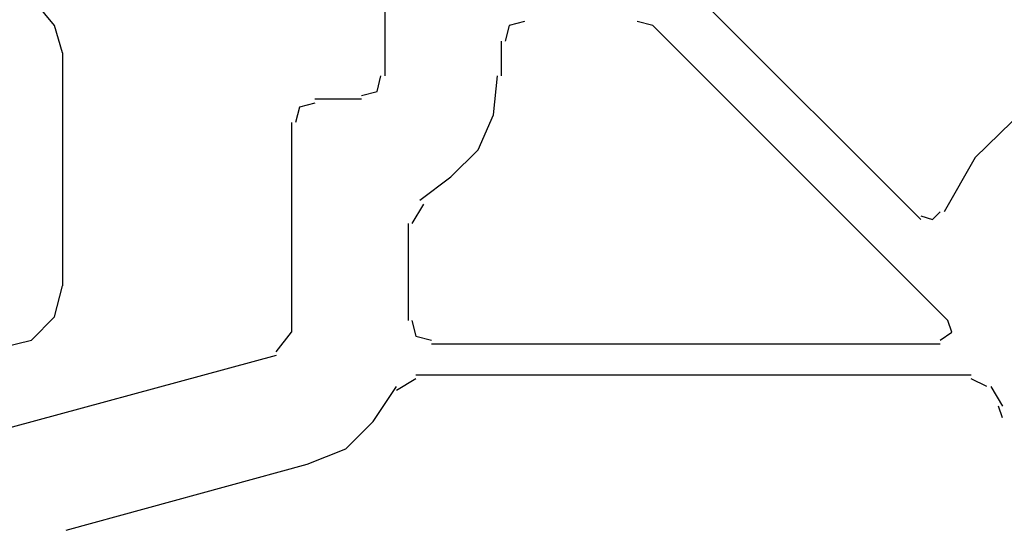
# Model space of a CAD drawing. Units: millimetres. Extents: x -97 to 75, y -133 to 129.
# Drawn here: x -44 to -34, y 88 to 94 of the extents above; entities that cross this region are included whole.
import ezdxf

# ---------------------------------------------------------------- set-up
doc = ezdxf.new("R2010")
doc.units = ezdxf.units.MM
doc.header["$MEASUREMENT"] = 0
doc.layers.add('Ebene 1', color=7, linetype='Continuous')

msp = doc.modelspace()

# ---------------------------------------------------------------- linework, layer by layer
at = {"layer": 'Ebene 1', "lineweight": 25}
for points in [[(-40.5201, 97.9736), (-40.5201, 97.9736), (-40.5201, 93.2322), (-40.5201, 93.2322)], [(-34.6781, 91.6659), (-34.6781, 91.6659), (-37.0487, 94.0366), (-37.0487, 94.0366)], [(-32.4767, 93.9096), (-32.4767, 93.9096), (-34.0854, 92.3432), (-34.0854, 92.3432)], [(-37.5991, 93.7826), (-37.5991, 93.7826), (-37.7684, 93.8249), (-37.7684, 93.8249)], [(-34.3817, 90.5652), (-34.3817, 90.5652), (-37.5991, 93.7826), (-37.5991, 93.7826)], [(-39.2501, 93.6132), (-39.2501, 93.6132), (-39.2501, 93.2322), (-39.2501, 93.2322)], [(-44.0337, 93.4862), (-44.0337, 93.4862), (-44.0337, 90.9462), (-44.0337, 90.9462)], [(-40.7741, 92.9782), (-40.7741, 92.9782), (-41.2821, 92.9782), (-41.2821, 92.9782)], [(-41.5361, 92.7242), (-41.5361, 92.7242), (-41.5361, 90.4382), (-41.5361, 90.4382)], [(-34.0854, 92.3432), (-34.0854, 92.3432), (-34.4241, 91.7506), (-34.4241, 91.7506)], [(-40.0967, 91.8352), (-40.0967, 91.8352), (-40.2237, 91.6236), (-40.2237, 91.6236)], [(-40.2661, 91.6236), (-40.2661, 91.6236), (-40.2661, 90.5652), (-40.2661, 90.5652)], [(-41.7054, 90.2266), (-41.7054, 90.2266), (-41.5361, 90.4382), (-41.5361, 90.4382)], [(-40.0121, 90.3112), (-40.0121, 90.3112), (-34.4664, 90.3112), (-34.4664, 90.3112)], [(-41.7054, 90.1842), (-41.7054, 90.1842), (-45.1344, 89.2529), (-45.1344, 89.2529)], [(-40.1814, 89.9302), (-40.1814, 89.9302), (-40.3931, 89.8032), (-40.3931, 89.8032)], [(-40.1814, 89.9726), (-40.1814, 89.9726), (-34.1277, 89.9726), (-34.1277, 89.9726)], [(-33.9584, 89.8456), (-33.9584, 89.8456), (-34.1277, 89.9302), (-34.1277, 89.9302)], [(-33.9161, 89.8456), (-33.9161, 89.8456), (-33.7891, 89.6339), (-33.7891, 89.6339)], [(-33.7891, 89.5069), (-33.7891, 89.5069), (-33.8314, 89.6339), (-33.8314, 89.6339)], [(-43.9914, 88.2792), (-43.9914, 88.2792), (-41.3667, 88.9989), (-41.3667, 88.9989)]]:
    msp.add_open_spline(points, degree=3, dxfattribs=at)
for points, knots in [([(-44.0337, 93.4862), (-44.0337, 93.4862), (-44.1184, 93.7826), (-44.1184, 93.7826), (-44.1184, 93.7826), (-44.3301, 94.0366), (-44.3301, 94.0366)], [0, 0, 0, 0, 0.5, 0.5, 0.5, 1, 1, 1, 1]), ([(-38.9961, 93.8249), (-38.9961, 93.8249), (-39.1654, 93.7826), (-39.1654, 93.7826), (-39.1654, 93.7826), (-39.2077, 93.6132), (-39.2077, 93.6132)], [0, 0, 0, 0, 0.5, 0.5, 0.5, 1, 1, 1, 1]), ([(-40.7741, 93.0206), (-40.7741, 93.0206), (-40.6047, 93.0629), (-40.6047, 93.0629), (-40.6047, 93.0629), (-40.5624, 93.2322), (-40.5624, 93.2322)], [0, 0, 0, 0, 0.5, 0.5, 0.5, 1, 1, 1, 1]), ([(-40.1391, 91.8776), (-40.1391, 91.8776), (-39.8004, 92.1316), (-39.8004, 92.1316), (-39.8004, 92.1316), (-39.5041, 92.4279), (-39.5041, 92.4279), (-39.5041, 92.4279), (-39.3347, 92.8089), (-39.3347, 92.8089), (-39.3347, 92.8089), (-39.2924, 93.2322), (-39.2924, 93.2322)], [0, 0, 0, 0, 0.25, 0.25, 0.25, 0.5, 0.5, 0.5, 0.75, 0.75, 0.75, 1, 1, 1, 1]), ([(-41.2821, 92.9359), (-41.2821, 92.9359), (-41.4514, 92.8936), (-41.4514, 92.8936), (-41.4514, 92.8936), (-41.4937, 92.7242), (-41.4937, 92.7242)], [0, 0, 0, 0, 0.5, 0.5, 0.5, 1, 1, 1, 1]), ([(-34.6781, 91.7082), (-34.6781, 91.7082), (-34.5511, 91.6659), (-34.5511, 91.6659), (-34.5511, 91.6659), (-34.4664, 91.7506), (-34.4664, 91.7506)], [0, 0, 0, 0, 0.5, 0.5, 0.5, 1, 1, 1, 1]), ([(-44.7111, 90.2689), (-44.7111, 90.2689), (-44.3724, 90.3536), (-44.3724, 90.3536), (-44.3724, 90.3536), (-44.1184, 90.6076), (-44.1184, 90.6076), (-44.1184, 90.6076), (-44.0337, 90.9462), (-44.0337, 90.9462)], [0, 0, 0, 0, 0.3333333, 0.3333333, 0.3333333, 0.6666667, 0.6666667, 0.6666667, 1, 1, 1, 1]), ([(-40.2237, 90.5652), (-40.2237, 90.5652), (-40.1814, 90.3959), (-40.1814, 90.3959), (-40.1814, 90.3959), (-40.0121, 90.3536), (-40.0121, 90.3536)], [0, 0, 0, 0, 0.5, 0.5, 0.5, 1, 1, 1, 1]), ([(-34.4664, 90.3536), (-34.4664, 90.3536), (-34.3394, 90.4382), (-34.3394, 90.4382), (-34.3394, 90.4382), (-34.3817, 90.5652), (-34.3817, 90.5652)], [0, 0, 0, 0, 0.5, 0.5, 0.5, 1, 1, 1, 1]), ([(-41.3667, 88.9989), (-41.3667, 88.9989), (-40.9434, 89.1682), (-40.9434, 89.1682), (-40.9434, 89.1682), (-40.6471, 89.4646), (-40.6471, 89.4646), (-40.6471, 89.4646), (-40.3931, 89.8456), (-40.3931, 89.8456)], [0, 0, 0, 0, 0.3333333, 0.3333333, 0.3333333, 0.6666667, 0.6666667, 0.6666667, 1, 1, 1, 1])]:
    msp.add_open_spline(points, degree=3, knots=knots, dxfattribs=at)

doc.saveas('drawing.dxf')
